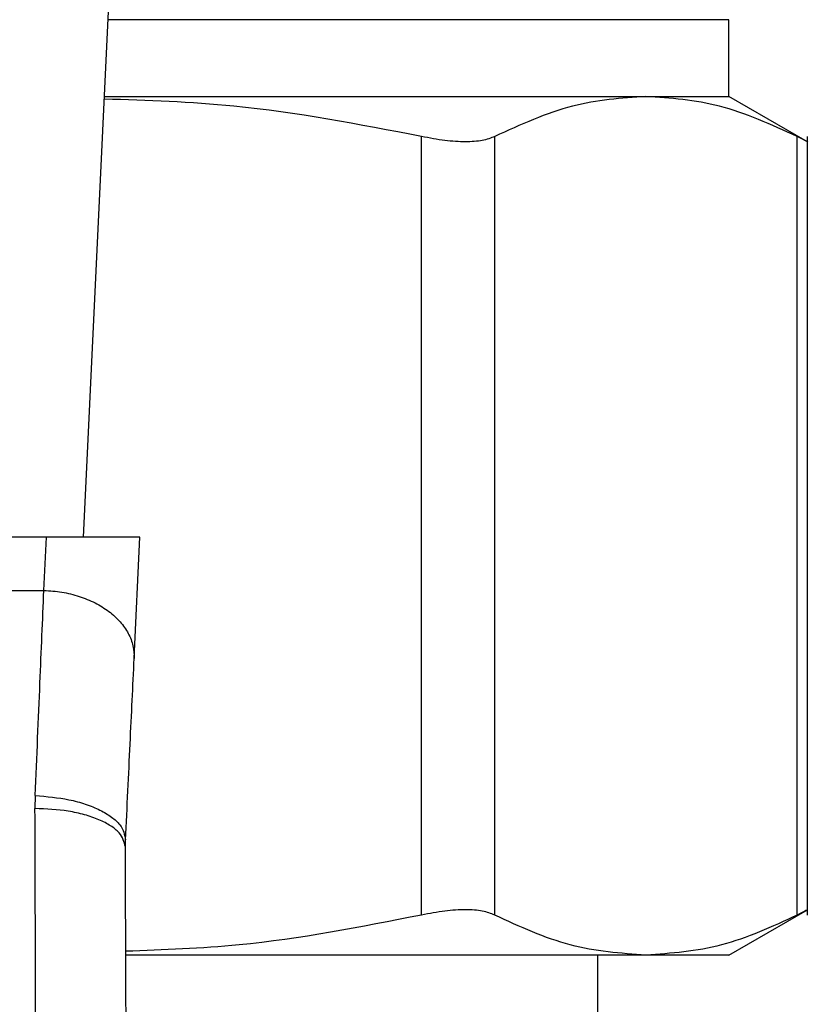
# Model space of a CAD drawing. Units: inches. Extents: x 0.4 to 10.6, y 0.4 to 8.1.
# Drawn here: x 7.5 to 7.6, y 5.8 to 5.9 of the extents above; entities that cross this region are included whole.
import ezdxf

# ---------------------------------------------------------------- set-up
doc = ezdxf.new("R2010")
doc.units = ezdxf.units.IN
doc.header["$MEASUREMENT"] = 0

msp = doc.modelspace()

# ---------------------------------------------------------------- linework, layer by layer
at = {"color": 7, "linetype": 'Continuous', "lineweight": 25}
for p, q in [((7.538396, 5.851134), (7.539398, 5.872191)), ((7.560881, 5.866488), (7.560881, 5.869163)), ((7.539127, 5.866488), (7.557992, 5.866488)), ((7.557992, 5.866488), (7.560881, 5.866488)), ((7.563624, 5.864905), (7.560881, 5.866488)), ((7.550169, 5.837963), (7.550169, 5.865092)), ((7.552725, 5.837963), (7.552725, 5.865092)), ((7.56326, 5.837963), (7.56326, 5.865092)), ((7.563619, 5.837958), (7.563619, 5.865097)), ((7.537107, 5.851134), (7.50875, 5.851134)), ((7.537019, 5.849276), (7.537107, 5.851134)), ((7.540366, 5.851134), (7.537107, 5.851134)), ((7.540165, 5.846899), (7.540366, 5.851134)), ((7.508839, 5.849276), (7.537019, 5.849276)), ((7.536718, 5.84213), (7.536709, 5.841674)), ((7.539858, 5.84034), (7.539864, 5.840582)), ((7.560881, 5.836567), (7.563625, 5.838151)), ((7.557992, 5.836567), (7.539892, 5.836567)), ((7.556315, 5.818457), (7.556315, 5.836567)), ((7.560881, 5.836567), (7.557992, 5.836567))]:
    msp.add_line(p, q, dxfattribs=at)
at = {"color": 8, "linetype": 'Continuous', "lineweight": 25}
msp.add_line((7.560881, 5.869163), (7.539254, 5.869163), dxfattribs=at)
at = {"color": 7, "linetype": 'Continuous', "lineweight": 25}
for points, knots in [([(7.550169, 5.865092), (7.547996, 5.865514), (7.54434, 5.866224), (7.540629, 5.866347), (7.539122, 5.866397)], [0, 0, 0, 0, 0.594066, 1, 1, 1, 1]), ([(7.557992, 5.866488), (7.557137, 5.866428), (7.555368, 5.866304), (7.553625, 5.865505), (7.552725, 5.865092)], [0, 0, 0, 0, 0.483571, 1, 1, 1, 1]), ([(7.56326, 5.865092), (7.562359, 5.865505), (7.560617, 5.866304), (7.558848, 5.866428), (7.557992, 5.866488)], [0, 0, 0, 0, 0.516452, 1, 1, 1, 1]), ([(7.552725, 5.865092), (7.552591, 5.865039), (7.552324, 5.864935), (7.55172, 5.864894), (7.551003, 5.864935), (7.550448, 5.865039), (7.550169, 5.865092)], [0, 0, 0, 0, 0.252335, 0.500065, 0.747662, 1, 1, 1, 1]), ([(7.563619, 5.864908), (7.563619, 5.864908), (7.563648, 5.864879), (7.563553, 5.864947), (7.563358, 5.865043), (7.56326, 5.865092)], [0, 0, 0, 0, 0.000137, 0.495329, 1, 1, 1, 1]), ([(7.536718, 5.84213), (7.536774, 5.843474), (7.536883, 5.846063), (7.536975, 5.848232), (7.537019, 5.849276)], [0, 0, 0, 0, 0.5189296, 1, 1, 1, 1]), ([(7.537019, 5.849276), (7.537229, 5.849262), (7.53765, 5.849235), (7.538256, 5.849082), (7.538812, 5.848855), (7.539297, 5.848553), (7.53969, 5.848191), (7.539974, 5.847784), (7.540149, 5.847347), (7.540159, 5.847048), (7.540165, 5.846899)], [0, 0, 0, 0, 0.125, 0.25, 0.374999, 0.499999, 0.625, 0.749997, 0.874999, 1, 1, 1, 1]), ([(7.539864, 5.840582), (7.539918, 5.841727), (7.540027, 5.844017), (7.540119, 5.845938), (7.540165, 5.846899)], [0, 0, 0, 0, 0.499944, 1, 1, 1, 1]), ([(7.536718, 5.84213), (7.537119, 5.842095), (7.537737, 5.842042), (7.538478, 5.841834), (7.538986, 5.84163), (7.539391, 5.841384), (7.539776, 5.841037), (7.539829, 5.840761), (7.539864, 5.840582)], [0, 0, 0, 0, 0.239655, 0.368809, 0.500688, 0.632466, 0.761328, 1, 1, 1, 1]), ([(7.536746, 5.830067), (7.53674, 5.832073), (7.536728, 5.836087), (7.536715, 5.839811), (7.536709, 5.841674)], [0, 0, 0, 0, 0.499999, 1, 1, 1, 1]), ([(7.539858, 5.84034), (7.539816, 5.840508), (7.53975, 5.840768), (7.539357, 5.84108), (7.538951, 5.841294), (7.538447, 5.841466), (7.537714, 5.841631), (7.537105, 5.841657), (7.536709, 5.841674)], [0, 0, 0, 0, 0.239419, 0.368297, 0.499916, 0.631549, 0.760461, 1, 1, 1, 1]), ([(7.539896, 5.830079), (7.53989, 5.831708), (7.539877, 5.835254), (7.539865, 5.838555), (7.539858, 5.84034)], [0, 0, 0, 0, 0.4594409, 1, 1, 1, 1]), ([(7.550169, 5.837963), (7.548057, 5.837547), (7.544649, 5.836875), (7.541189, 5.83675), (7.539872, 5.836703)], [0, 0, 0, 0, 0.6193222, 1, 1, 1, 1]), ([(7.552725, 5.837963), (7.552592, 5.838016), (7.552326, 5.83812), (7.551721, 5.838161), (7.551003, 5.838121), (7.550447, 5.838016), (7.550169, 5.837963)], [0, 0, 0, 0, 0.251076, 0.499632, 0.748579, 1, 1, 1, 1]), ([(7.557992, 5.836567), (7.557112, 5.83663), (7.555343, 5.836758), (7.5536, 5.83756), (7.552725, 5.837963)], [0, 0, 0, 0, 0.498035, 1, 1, 1, 1]), ([(7.56326, 5.837963), (7.562385, 5.83756), (7.560642, 5.836758), (7.558873, 5.83663), (7.557992, 5.836567)], [0, 0, 0, 0, 0.502141, 1, 1, 1, 1]), ([(7.563619, 5.838147), (7.563604, 5.83814), (7.563573, 5.838124), (7.563364, 5.838017), (7.56326, 5.837963)], [0, 0, 0, 0, 0.497154, 1, 1, 1, 1])]:
    msp.add_open_spline(points, degree=3, knots=knots, dxfattribs=at)

doc.saveas('drawing.dxf')
